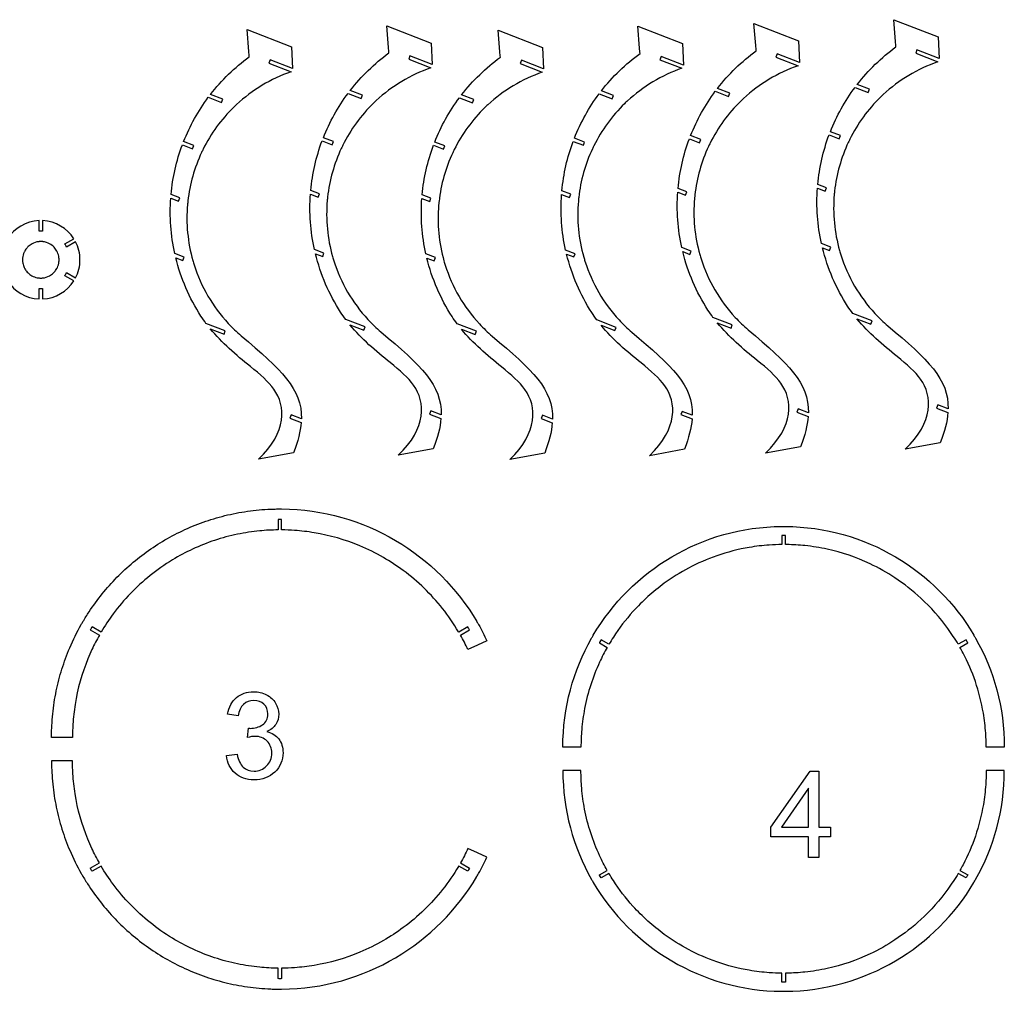
# Model space of a CAD drawing. Extents: x 10 to 270, y 9 to 145.
# Drawn here: x 133 to 270, y 10 to 145 of the extents above; entities that cross this region are included whole.
import ezdxf

# ---------------------------------------------------------------- set-up
doc = ezdxf.new("R2010")
doc.units = 0
doc.layers.add('design', color=7, linetype='CONTINUOUS')

msp = doc.modelspace()

# ---------------------------------------------------------------- linework, layer by layer
at = {"layer": 'design', "color": 1}
for points in [[(183.960139, 140.190745), (183.943788, 140.388675), (183.899612, 140.929847), (183.649351, 143.98223), (189.842026, 141.574758), (189.978758, 138.56651), (186.88424, 139.769539), (186.707276, 139.314338), (189.78613, 138.117399)], [(218.89769, 140.134134), (218.88152, 140.331994), (218.837129, 140.872995), (218.587032, 143.925569), (224.779628, 141.518127), (224.916508, 138.509568), (221.821757, 139.712688), (221.644878, 139.257707), (224.723733, 138.060768)], [(235.055215, 140.484235), (235.039079, 140.682067), (234.99483, 141.223013), (234.74466, 144.275629), (240.937102, 141.868248), (241.073977, 138.859676), (237.979225, 140.062796), (237.802346, 139.607816), (240.881201, 138.410876)], [(254.493492, 141.028986), (254.477137, 141.226904), (254.432875, 141.767855), (254.182717, 144.820467), (260.375379, 142.412999), (260.512254, 139.404428), (257.417516, 140.607542), (257.240637, 140.152562), (260.319479, 138.955628)], [(164.521784, 139.646023), (164.505615, 139.843883), (164.461223, 140.384885), (164.211126, 143.437458), (170.403735, 141.030011), (170.540615, 138.021453), (167.445877, 139.224567), (167.268998, 138.769587), (170.347853, 137.572647)], [(199.459413, 139.589114), (199.443308, 139.787217), (199.398917, 140.328219), (199.148832, 143.380787), (205.341364, 140.97337), (205.478205, 137.964827), (202.38357, 139.167901), (202.206691, 138.712921), (205.285456, 137.516016)], [(248.802097, 135.407596), (250.625889, 134.698576), (250.802768, 135.153556), (249.109747, 135.811737)], [(158.830536, 134.02459), (160.654186, 133.315626), (160.831064, 133.770606), (159.138147, 134.428747)], [(178.268749, 134.569367), (180.092308, 133.860438), (180.269186, 134.315418), (178.576399, 134.973508)], [(193.768139, 133.967691), (195.591814, 133.258716), (195.768693, 133.713697), (194.07575, 134.371847)], [(213.206352, 134.512468), (215.030001, 133.803503), (215.20688, 134.258484), (213.513937, 134.916634)], [(229.364053, 134.862753), (231.187612, 134.153824), (231.36449, 134.608805), (229.671703, 135.266895)], [(245.190515, 128.785827), (246.599741, 128.237974), (246.776619, 128.692954), (245.365581, 129.241512)], [(155.218837, 127.402866), (156.628141, 126.854984), (156.80502, 127.309964), (155.393826, 127.858581)], [(174.657166, 127.947598), (176.066379, 127.39975), (176.243258, 127.854731), (174.83222, 128.403288)], [(190.15644, 127.345967), (191.565666, 126.798115), (191.742635, 127.253328), (190.331545, 127.801905)], [(209.594712, 127.890974), (211.004042, 127.343081), (211.180926, 127.798075), (209.769732, 128.346692)], [(225.752237, 128.241075), (227.16145, 127.693228), (227.338329, 128.148208), (225.927291, 128.696765)], [(173.040414, 120.55057), (174.131774, 120.126291), (174.308657, 120.581285), (173.082203, 121.058083)], [(207.977931, 120.493719), (209.069291, 120.06944), (209.246169, 120.52442), (208.019831, 121.001173)], [(224.135399, 120.843827), (225.226759, 120.419548), (225.403643, 120.874542), (224.177421, 121.351249)], [(243.573767, 121.388811), (244.665127, 120.964533), (244.842006, 121.419513), (243.615784, 121.896221)], [(153.602012, 120.005613), (154.693411, 119.58132), (154.87038, 120.036533), (153.644016, 120.513296)], [(188.539731, 119.948937), (189.631104, 119.524653), (189.807983, 119.979634), (188.581632, 120.456391)], [(135.279221, 115.401443), (135.279221, 116.860068)], [(135.766402, 116.860068), (135.766402, 115.401443)], [(138.855124, 113.618609), (140.11936, 114.347915)], [(140.362943, 113.92529), (139.101152, 113.195971)], [(173.737304, 112.253848), (174.738087, 111.864782), (174.914966, 112.319763), (173.602699, 112.829922)], [(208.674777, 112.196999), (209.67569, 111.807883), (209.852659, 112.263096), (208.540366, 112.773265)], [(224.832375, 112.547325), (225.833391, 112.158169), (226.01027, 112.613149), (224.69799, 113.123313)], [(244.270665, 113.092072), (245.271669, 112.702921), (245.448547, 113.157901), (244.136267, 113.668065)], [(154.299053, 111.709087), (155.299875, 111.320006), (155.476753, 111.774986), (154.164473, 112.28515)], [(189.236591, 111.652212), (190.237503, 111.263096), (190.414382, 111.718077), (189.102089, 112.228245)], [(139.101152, 109.629082), (140.362943, 108.899776)], [(140.11936, 108.477151), (138.855124, 109.206707)], [(135.279221, 105.965248), (135.279221, 107.423859)], [(135.766402, 107.423859), (135.766402, 105.965248)], [(178.534954, 102.362895), (180.45318, 101.617163), (180.630149, 102.072376), (177.944074, 103.116619)], [(213.472777, 102.306179), (215.390783, 101.560532), (215.567661, 102.015512), (212.881586, 103.059755)], [(229.630245, 102.656287), (231.548484, 101.91055), (231.725368, 102.365543), (229.039059, 103.409876)], [(249.068522, 103.201038), (250.986761, 102.455301), (251.163645, 102.910295), (248.477349, 103.954622)], [(159.096664, 101.818149), (161.014903, 101.072412), (161.191782, 101.527392), (158.505706, 102.571634)], [(194.034474, 101.761437), (195.952661, 101.01572), (196.129539, 101.4707), (193.443334, 102.514993)], [(240.894189, 90.683246), (240.71731, 90.228265), (242.284311, 89.619076)], [(242.311803, 90.132132), (240.894189, 90.683246)], [(260.332466, 91.227997), (260.155588, 90.773017), (261.722601, 90.163823)], [(261.750081, 90.676884), (260.332466, 91.227997)], [(170.360828, 89.845022), (170.183949, 89.390042), (171.750962, 88.780848)], [(171.778455, 89.293903), (170.360828, 89.845022)], [(189.799118, 90.389769), (189.622239, 89.934788), (191.18924, 89.325599)], [(191.216732, 89.838655), (189.799118, 90.389769)], [(205.298658, 89.788287), (205.12178, 89.333307), (206.68856, 88.724204)], [(206.716053, 89.237259), (205.298658, 89.788287)], [(224.736716, 90.333125), (224.559837, 89.878144), (226.126837, 89.268955)], [(226.15433, 89.782011), (224.736716, 90.333125)], [(190.133013, 85.123646), (185.25924, 84.219829)], [(225.070525, 85.066782), (220.196757, 84.162978)], [(241.228084, 85.417123), (236.354445, 84.513001)], [(260.666361, 85.961875), (255.792502, 85.057838)], [(170.694735, 84.578894), (165.820864, 83.674863)], [(205.632468, 84.521945), (200.758466, 83.618232)], [(168.544082, 75.292457), (168.544082, 73.83554)], [(169.033693, 73.83554), (169.033693, 75.292457)], [(238.616139, 73.061498), (238.616139, 71.802137)], [(239.105764, 71.802137), (239.105764, 73.061498)], [(239.317681, 71.799693), (239.317681, 71.799693)], [(257.969389, 64.338526), (257.969389, 64.338526)], [(217.908528, 62.472623), (217.908528, 62.472623)], [(143.91711, 59.620832), (142.655304, 60.349415)], [(194.924916, 60.349415), (193.66311, 59.620832)], [(142.409277, 59.926776), (143.671082, 59.198443)], [(193.906707, 59.198443), (195.168499, 59.926776)], [(197.592221, 58.408971), (196.271971, 57.793179), (194.951707, 57.177623)], [(213.231597, 58.129415), (214.322889, 57.498512)], [(214.566472, 57.922359), (213.475194, 58.550818)], [(264.246708, 58.550818), (263.155431, 57.922359)], [(263.399014, 57.498512), (264.490306, 58.129415)], [(162.98536, 47.948471), (161.511638, 48.210332)], [(164.269068, 44.952554), (164.432277, 46.245776)], [(139.931971, 44.978373), (137.018624, 44.978373)], [(161.363041, 42.439443), (162.836763, 42.636012)], [(210.671472, 43.614359), (210.671472, 43.614082), (208.152736, 43.614082)], [(269.569153, 43.614109), (267.050431, 43.614109)], [(139.931971, 41.717429), (137.018624, 41.717429)], [(210.671472, 40.352693), (210.671472, 40.353109), (208.152736, 40.353109)], [(242.308972, 28.250387), (242.308972, 31.12354), (237.103444, 31.12354), (237.103444, 32.474248), (242.579361, 40.250373), (243.782694, 40.250373), (243.782694, 32.474248), (245.405, 32.474248), (245.405, 31.12354), (243.782694, 31.12354), (243.782694, 28.250387), (242.308972, 28.250387)], [(269.569153, 40.353165), (267.050431, 40.353165)], [(242.308972, 32.474248), (242.308972, 37.884873), (238.552806, 32.474248), (242.308972, 32.474248)], [(197.592221, 28.286846), (196.271971, 28.902637), (194.951707, 29.518193)], [(142.409277, 26.769026), (143.671082, 27.497359)], [(193.906707, 27.497359), (195.168499, 26.769026)], [(143.91711, 27.074984), (142.655304, 26.346401)], [(194.924916, 26.346651), (193.66311, 27.074984)], [(213.231597, 25.837887), (214.322889, 26.467804)], [(214.566472, 26.045179), (213.475194, 25.415248)], [(264.246708, 25.415234), (263.155431, 26.045401)], [(263.399014, 26.46779), (264.490306, 25.837873)], [(217.908528, 21.493901), (217.908528, 21.494179)], [(257.969389, 19.629484), (257.969389, 19.629207)], [(168.544082, 11.403359), (168.544082, 12.860262)], [(169.033693, 12.860262), (169.033693, 11.403359)], [(238.616139, 10.905276), (238.616139, 12.165123)], [(239.105764, 12.165123), (239.105764, 10.905276)], [(239.317681, 12.167804), (239.317681, 12.167804)]]:
    msp.add_lwpolyline(points, dxfattribs=at)
for points in [[(178.576399, 134.973508), (180.116468, 136.957194), (181.928904, 138.713724), (183.960139, 140.190745)], [(213.513937, 134.916634), (215.054143, 136.900519), (216.866631, 138.65703), (218.89769, 140.134134)], [(229.671703, 135.266895), (231.211772, 137.25058), (233.024195, 139.007116), (235.055215, 140.484235)], [(249.109747, 135.811737), (250.650049, 137.795332), (252.462253, 139.551953), (254.493492, 141.028986)], [(159.138147, 134.428747), (160.678255, 136.412417), (162.490731, 138.168932), (164.521784, 139.646023)], [(194.07575, 134.371847), (195.615943, 136.355738), (197.428359, 138.112023), (199.459413, 139.589114)], [(240.881201, 138.410876), (238.064004, 137.435154), (235.479834, 135.885077), (233.29249, 133.859273)], [(260.319479, 138.955628), (257.502281, 137.979905), (254.918202, 136.430061), (252.730767, 134.404025)], [(170.347853, 137.572647), (167.530643, 136.59693), (164.946434, 135.046868), (162.759116, 133.021054)], [(189.78613, 138.117399), (186.9687, 137.141767), (184.384615, 135.59191), (182.197419, 133.565796)], [(205.285456, 137.516016), (202.468116, 136.540081), (199.884127, 134.990202), (197.696641, 132.964185)], [(224.723733, 138.060768), (221.906212, 137.084903), (219.322314, 135.534989), (217.13484, 133.508967)], [(174.83222, 128.403288), (175.699447, 130.601757), (176.855238, 132.675259), (178.268749, 134.569367)], [(209.769732, 128.346692), (210.637231, 130.545056), (211.7929, 132.618589), (213.206352, 134.512468)], [(225.927291, 128.696765), (226.794756, 130.895157), (227.950529, 132.96865), (229.364053, 134.862753)], [(245.365581, 129.241512), (246.233033, 131.439908), (247.388586, 133.513487), (248.802097, 135.407596)], [(252.730767, 134.404025), (252.59883, 134.281789), (252.468347, 134.157929), (252.339337, 134.032454)], [(155.393826, 127.858581), (156.261351, 130.056935), (157.417025, 132.130482), (158.830536, 134.02459)], [(162.759116, 133.021054), (162.627082, 132.898841), (162.49654, 132.774751), (162.367789, 132.649443)], [(181.805989, 133.194225), (180.066096, 131.499914), (178.62533, 129.523625), (177.544186, 127.34898)], [(182.197419, 133.565796), (182.065243, 133.443637), (181.934773, 133.319773), (181.805989, 133.194225)], [(190.331545, 127.801905), (191.198953, 130.000304), (192.354537, 132.073618), (193.768139, 133.967691)], [(197.696641, 132.964185), (197.564685, 132.841941), (197.434259, 132.718074), (197.305301, 132.592579)], [(216.743591, 133.137326), (215.003764, 131.44299), (213.56292, 129.466731), (212.481944, 127.292289)], [(217.13484, 133.508967), (217.002872, 133.386728), (216.872446, 133.262861), (216.743591, 133.137326)], [(232.90128, 133.487616), (231.1614, 131.793301), (229.720401, 129.817102), (228.639477, 127.642372)], [(233.29249, 133.859273), (233.160462, 133.736804), (233.029979, 133.612944), (232.90128, 133.487616)], [(252.339337, 134.032454), (250.599678, 132.338052), (249.158692, 130.361849), (248.077767, 128.187119)], [(162.367789, 132.649443), (160.627949, 130.955112), (159.187105, 128.978853), (158.106038, 126.804179)], [(197.305301, 132.592579), (195.565486, 130.898238), (194.124715, 128.922204), (193.043757, 126.747502)], [(243.615784, 121.896221), (243.832671, 124.252401), (244.362498, 126.569238), (245.190515, 128.785827)], [(153.644016, 120.513296), (153.861156, 122.869362), (154.39079, 125.186275), (155.218837, 127.402866)], [(173.082203, 121.058083), (173.299395, 123.414397), (173.828925, 125.731082), (174.657166, 127.947598)], [(208.019831, 121.001173), (208.237062, 123.357473), (208.766683, 125.67439), (209.594712, 127.890974)], [(224.177421, 121.351249), (224.394613, 123.707564), (224.924221, 126.024486), (225.752237, 128.241075)], [(228.639477, 127.642372), (228.566755, 127.496325), (228.495682, 127.349116), (228.426507, 127.201422)], [(247.864784, 127.746174), (246.863671, 125.612033), (246.219602, 123.328105), (245.958349, 120.985522)], [(248.077767, 128.187119), (248.005045, 128.041072), (247.934045, 127.894088), (247.864784, 127.746174)], [(157.893081, 126.363224), (156.891994, 124.229073), (156.247963, 121.94513), (155.986672, 119.602562)], [(158.106038, 126.804179), (158.033432, 126.658087), (157.962419, 126.511108), (157.893081, 126.363224)], [(177.331203, 126.908036), (176.33031, 124.77381), (175.686339, 122.490097), (175.424768, 120.147384)], [(177.544186, 127.34898), (177.471684, 127.202848), (177.400697, 127.055859), (177.331203, 126.908036)], [(188.581632, 120.456391), (188.798863, 122.812691), (189.32832, 125.129419), (190.15644, 127.345967)], [(192.830684, 126.306325), (191.829695, 124.172389), (191.185677, 121.888441), (190.924275, 119.545662)], [(193.043757, 126.747502), (192.971035, 126.601187), (192.900022, 126.454208), (192.830684, 126.306325)], [(212.268956, 126.851332), (211.267895, 124.717171), (210.623864, 122.433228), (210.362461, 120.090449)], [(212.481944, 127.292289), (212.409248, 127.145964), (212.338209, 126.998995), (212.268956, 126.851332)], [(228.426507, 127.201422), (227.425381, 125.067287), (226.781325, 122.783354), (226.519986, 120.44055)], [(173.602699, 112.829922), (173.041113, 115.362496), (172.851521, 117.963202), (173.040414, 120.55057)], [(224.69799, 113.123313), (224.136319, 115.655667), (223.946597, 118.256692), (224.135399, 120.843827)], [(244.136267, 113.668065), (243.574466, 116.200738), (243.38496, 118.801664), (243.573767, 121.388811)], [(245.958349, 120.985522), (245.939626, 120.817693), (245.922806, 120.649392), (245.907931, 120.481379)], [(154.164473, 112.28515), (153.602724, 114.817534), (153.413257, 117.418446), (153.602012, 120.005613)], [(155.986672, 119.602562), (155.967884, 119.43449), (155.951129, 119.266432), (155.936344, 119.098115)], [(175.374578, 119.643137), (175.144575, 117.022621), (175.39607, 114.382173), (176.117123, 111.852411)], [(175.424768, 120.147384), (175.406278, 119.979464), (175.389311, 119.811474), (175.374578, 119.643137)], [(189.102089, 112.228245), (188.540418, 114.760868), (188.350963, 117.361774), (188.539731, 119.948937)], [(190.924275, 119.545662), (190.9055, 119.377854), (190.888753, 119.209778), (190.873947, 119.041484)], [(208.540366, 112.773265), (207.978599, 115.305642), (207.789163, 117.906556), (207.977931, 120.493719)], [(210.31225, 119.586226), (210.082048, 116.965772), (210.333785, 114.325484), (211.054725, 111.79578)], [(210.362461, 120.090449), (210.34379, 119.9226), (210.32703, 119.75453), (210.31225, 119.586226)], [(226.469796, 119.936304), (226.239646, 117.316099), (226.491374, 114.675559), (227.212427, 112.145797)], [(226.519986, 120.44055), (226.501264, 120.272721), (226.484529, 120.104641), (226.469796, 119.936304)], [(245.907931, 120.481379), (245.677936, 117.860845), (245.929652, 115.220311), (246.650704, 112.690549)], [(155.936344, 119.098115), (155.706246, 116.47789), (155.957884, 113.837386), (156.67891, 111.307634)], [(190.873947, 119.041484), (190.643849, 116.420991), (190.895577, 113.78072), (191.616513, 111.250735)], [(135.279221, 116.860068), (133.449846, 116.779429), (131.854332, 115.797762), (130.926263, 114.347915)], [(140.11936, 114.347915), (139.191277, 115.797762), (137.595763, 116.779429), (135.766402, 116.860068)], [(135.766402, 115.401443), (135.605624, 115.411193), (135.442416, 115.411193), (135.279221, 115.401443)], [(135.225624, 113.935026), (134.906527, 113.898248), (134.594721, 113.800082), (134.312166, 113.645651)], [(135.279221, 113.940637), (135.262166, 113.938929), (135.24511, 113.936984), (135.225624, 113.935026)], [(135.766402, 113.940637), (135.605624, 113.955734), (135.442416, 113.955734), (135.279221, 113.940637)], [(135.807804, 113.936498), (135.793193, 113.937957), (135.781013, 113.939415), (135.766402, 113.940637)], [(136.752943, 113.636151), (136.460624, 113.798137), (136.139096, 113.900193), (135.807804, 113.936498)], [(140.976791, 111.412651), (140.976791, 112.318804), (140.755124, 113.173318), (140.362943, 113.92529)], [(133.211138, 112.465693), (133.094207, 112.210415), (133.021138, 111.937596), (132.996777, 111.658193)], [(133.289082, 112.620623), (133.262291, 112.569957), (133.235499, 112.518304), (133.211138, 112.465693)], [(133.457166, 112.887832), (133.393832, 112.802332), (133.337804, 112.713179), (133.289082, 112.620623)], [(133.783568, 113.261262), (133.661777, 113.147748), (133.552166, 113.02279), (133.457166, 112.887832)], [(134.312166, 113.645651), (134.119721, 113.540901), (133.941902, 113.411554), (133.783568, 113.261262)], [(137.374096, 113.151637), (137.193832, 113.344318), (136.984346, 113.507526), (136.752943, 113.636151)], [(137.590888, 112.887832), (137.525124, 112.980637), (137.452041, 113.068582), (137.374096, 113.151637)], [(137.754096, 112.626221), (137.705374, 112.716596), (137.651791, 112.80404), (137.590888, 112.887832)], [(137.834471, 112.465693), (137.810124, 112.520012), (137.783318, 112.573609), (137.754096, 112.626221)], [(138.046402, 111.709832), (138.014735, 111.971207), (137.944096, 112.226248), (137.834471, 112.465693)], [(138.881916, 113.580123), (138.872166, 113.593026), (138.86486, 113.605693), (138.855124, 113.618609)], [(139.101152, 113.195971), (139.035374, 113.328248), (138.962304, 113.456373), (138.881916, 113.580123)], [(228.335217, 104.421545), (226.723674, 106.916181), (225.539561, 109.662561), (224.832375, 112.547325)], [(247.773495, 104.966297), (246.161731, 107.461018), (244.977851, 110.207307), (244.270665, 113.092072)], [(246.650704, 112.690549), (246.707143, 112.492204), (246.766706, 112.294461), (246.828921, 112.097521)], [(132.996777, 111.658193), (132.987027, 111.576596), (132.984596, 111.494498), (132.984596, 111.412415)], [(132.984596, 111.412415), (132.984596, 111.254804), (132.999207, 111.097443), (133.025999, 110.942276)], [(137.834471, 110.359373), (137.946527, 110.602957), (138.017166, 110.862387), (138.046402, 111.128387)], [(138.046402, 111.128387), (138.068318, 111.321554), (138.068318, 111.516665), (138.046402, 111.709832)], [(140.362943, 108.899776), (140.755124, 109.651248), (140.976791, 110.506012), (140.976791, 111.412651)], [(157.801856, 103.583321), (156.190092, 106.078042), (155.006298, 108.824552), (154.299053, 111.709087)], [(156.67891, 111.307634), (156.735602, 111.109175), (156.794951, 110.911263), (156.857218, 110.714571)], [(177.240146, 104.128068), (175.628455, 106.623014), (174.444575, 109.369304), (173.737304, 112.253848)], [(176.117123, 111.852411), (176.173789, 111.653962), (176.233125, 111.456323), (176.29556, 111.259297)], [(176.29556, 111.259297), (177.254733, 108.227425), (178.873138, 105.445249), (181.03466, 103.112888)], [(192.739368, 103.526457), (191.12776, 106.021386), (189.943927, 108.767643), (189.236591, 111.652212)], [(191.616513, 111.250735), (191.67312, 111.052324), (191.732644, 110.854597), (191.794834, 110.657666)], [(212.177749, 104.071437), (210.565972, 106.566163), (209.382087, 109.31244), (208.674777, 112.196999)], [(211.054725, 111.79578), (211.111306, 111.597111), (211.170857, 111.399373), (211.233072, 111.202433)], [(211.233072, 111.202433), (212.192245, 108.170561), (213.810741, 105.388618), (215.972172, 103.056024)], [(227.212427, 112.145797), (227.269008, 111.947128), (227.32833, 111.749495), (227.390631, 111.552774)], [(227.390631, 111.552774), (228.349718, 108.520682), (229.968222, 105.738721), (232.129964, 103.406275)], [(246.828921, 112.097521), (247.788008, 109.065428), (249.406499, 106.283473), (251.568241, 103.951026)], [(133.025999, 110.942276), (133.064985, 110.741318), (133.125874, 110.545471), (133.211138, 110.359373)], [(133.211138, 110.359373), (133.242804, 110.287998), (133.279346, 110.217846), (133.318318, 110.149637)], [(133.318318, 110.149637), (133.362166, 110.076568), (133.406013, 110.005679), (133.457166, 109.937234)], [(133.457166, 109.937234), (133.571652, 109.777429), (133.703193, 109.631276), (133.851777, 109.501929)], [(137.262041, 109.562096), (137.383832, 109.676096), (137.493457, 109.80179), (137.590888, 109.937221)], [(137.590888, 109.937221), (137.646916, 110.016387), (137.700499, 110.098721), (137.746791, 110.183984)], [(137.746791, 110.183984), (137.778457, 110.241221), (137.807679, 110.299693), (137.834471, 110.359373)], [(138.855124, 109.206707), (138.945249, 109.342387), (139.028068, 109.483415), (139.101152, 109.629082)], [(156.857218, 110.714571), (157.816455, 107.682673), (159.434861, 104.900498), (161.596383, 102.568136)], [(191.794834, 110.657666), (192.754032, 107.625784), (194.372489, 104.843588), (196.53405, 102.511212)], [(130.926263, 108.477151), (131.854332, 107.02754), (133.449846, 106.045623), (135.279221, 105.965248)], [(133.851777, 109.501929), (134.032027, 109.343359), (134.234207, 109.211082), (134.451013, 109.109262)], [(134.451013, 109.109262), (134.699471, 108.993068), (134.967416, 108.91854), (135.240235, 108.888818)], [(135.240235, 108.888818), (135.252416, 108.887109), (135.267041, 108.885887), (135.279221, 108.884679)], [(135.279221, 108.884679), (135.442416, 108.869332), (135.605624, 108.869332), (135.766402, 108.884679)], [(135.766402, 108.884679), (135.785888, 108.886373), (135.802929, 108.888082), (135.819985, 108.89004)], [(135.766402, 105.965248), (137.595763, 106.045623), (139.191277, 107.02754), (140.11936, 108.477151)], [(135.819985, 108.89004), (136.141527, 108.927054), (136.453318, 109.025707), (136.735888, 109.180873)], [(136.735888, 109.180873), (136.928318, 109.284887), (137.103707, 109.413262), (137.262041, 109.562096)], [(135.279221, 107.423859), (135.442416, 107.413873), (135.605624, 107.414123), (135.766402, 107.423859)], [(177.944074, 103.116619), (177.700196, 103.443237), (177.464126, 103.7812), (177.240146, 104.128068)], [(229.039059, 103.409876), (228.795181, 103.736494), (228.559435, 104.074599), (228.335217, 104.421545)], [(248.477349, 103.954622), (248.233472, 104.281241), (247.997713, 104.619351), (247.773495, 104.966297)], [(158.505706, 102.571634), (158.261919, 102.898485), (158.025854, 103.236461), (157.801856, 103.583321)], [(181.03466, 103.112888), (181.598787, 102.504156), (182.197698, 101.928438), (182.827925, 101.388887)], [(193.443334, 102.514993), (193.199496, 102.841596), (192.963573, 103.179517), (192.739368, 103.526457)], [(212.881586, 103.059755), (212.637708, 103.386373), (212.401876, 103.724258), (212.177749, 104.071437)], [(215.972172, 103.056024), (216.536299, 102.447292), (217.135296, 101.871794), (217.765761, 101.332165)], [(232.129964, 103.406275), (232.694005, 102.797322), (233.292782, 102.22191), (233.923229, 101.682273)], [(254.647018, 97.957286), (252.648232, 99.562042), (250.680932, 101.241046), (249.068522, 103.201038)], [(251.568241, 103.951026), (252.132153, 103.342393), (252.731059, 102.766662), (253.361507, 102.227025)], [(164.675613, 96.57422), (162.676601, 98.179049), (160.709294, 99.85807), (159.096664, 101.818149)], [(161.596383, 102.568136), (162.160509, 101.959404), (162.759421, 101.383687), (163.389868, 100.84405)], [(184.11367, 97.119058), (182.114878, 98.723801), (180.147571, 100.402822), (178.534954, 102.362895)], [(182.827925, 101.388887), (188.44049, 96.674455), (191.321536, 93.99728), (191.216732, 89.838655)], [(199.613125, 96.517625), (197.614222, 98.122158), (195.646832, 99.801196), (194.034474, 101.761437)], [(196.53405, 102.511212), (197.098203, 101.90247), (197.697044, 101.327033), (198.327548, 100.787388)], [(219.051493, 97.062341), (217.052481, 98.66717), (215.085174, 100.346191), (213.472777, 102.306179)], [(235.208961, 97.412449), (233.209954, 99.017291), (231.242647, 100.696312), (229.630245, 102.656287)], [(233.923229, 101.682273), (239.535794, 96.967841), (242.416612, 94.29077), (242.311803, 90.132132)], [(253.361507, 102.227025), (258.974071, 97.512593), (261.85489, 94.835522), (261.750081, 90.676884)], [(163.389868, 100.84405), (169.002433, 96.129617), (171.883246, 93.452534), (171.778455, 89.293903)], [(198.327548, 100.787388), (203.939906, 96.072768), (206.820849, 93.395903), (206.716053, 89.237259)], [(217.765761, 101.332165), (223.378235, 96.6175), (226.259139, 93.940649), (226.15433, 89.782011)], [(238.48111, 94.248198), (237.72524, 95.306231), (236.592497, 96.30171), (235.208961, 97.412449)], [(257.919167, 94.793036), (257.163298, 95.851068), (256.030865, 96.846694), (254.647018, 97.957286)], [(167.947756, 93.409957), (167.191659, 94.468093), (166.059136, 95.463486), (164.675613, 96.57422)], [(187.385801, 93.954799), (186.629936, 95.012845), (185.497278, 96.008543), (184.11367, 97.119058)], [(202.885269, 93.353093), (202.129469, 94.411381), (200.996668, 95.406867), (199.613125, 96.517625)], [(222.323636, 93.898077), (221.567767, 94.95611), (220.435023, 95.951589), (219.051493, 97.062341)], [(255.792502, 85.057838), (259.767733, 88.866451), (259.588425, 92.456286), (257.919167, 94.793036)], [(165.820864, 83.674863), (169.79587, 87.483548), (169.616786, 91.073311), (167.947756, 93.409957)], [(185.25924, 84.219829), (189.234147, 88.028299), (189.055077, 91.618058), (187.385801, 93.954799)], [(200.758466, 83.618232), (204.733607, 87.426611), (204.554384, 91.016667), (202.885269, 93.353093)], [(220.196757, 84.162978), (224.17175, 87.971668), (223.992674, 91.561414), (222.323636, 93.898077)], [(236.354445, 84.513001), (240.329456, 88.321699), (240.150148, 91.911535), (238.48111, 94.248198)], [(191.18924, 89.325599), (191.088386, 88.086018), (190.73821, 86.714685), (190.133013, 85.123646)], [(226.126837, 89.268955), (226.025898, 88.029154), (225.676041, 86.65795), (225.070525, 85.066782)], [(242.284311, 89.619076), (242.183384, 88.37927), (241.833514, 87.008071), (241.228084, 85.417123)], [(261.722601, 90.163823), (261.621661, 88.924022), (261.271791, 87.552823), (260.666361, 85.961875)], [(171.750962, 88.780848), (171.650018, 87.541033), (171.300166, 86.169842), (170.694735, 84.578894)], [(206.68856, 88.724204), (206.58762, 87.484402), (206.237678, 86.112978), (205.632468, 84.521945)], [(167.104471, 76.706012), (167.374846, 76.720387), (167.647666, 76.731096), (167.918054, 76.738165)], [(167.918054, 76.738165), (168.054471, 76.742068), (168.190874, 76.744748), (168.327291, 76.746693)], [(168.327291, 76.746693), (168.395499, 76.747665), (168.463693, 76.748401), (168.531902, 76.749123)], [(168.531902, 76.749123), (168.536777, 76.749123), (168.541652, 76.749123), (168.544082, 76.749123)], [(168.544082, 76.749123), (168.626902, 76.749818), (168.707291, 76.749818), (168.79011, 76.750096)], [(168.79011, 76.750096), (168.865624, 76.750096), (168.941138, 76.749818), (169.033693, 76.749123)], [(169.033693, 76.749123), (180.596929, 76.662165), (190.691304, 70.397512), (196.184277, 61.076776)], [(159.202402, 75.277846), (160.215735, 75.598651), (161.248554, 75.867818), (162.288679, 76.084609)], [(162.288679, 76.084609), (163.348304, 76.304568), (164.415221, 76.469971), (165.491902, 76.580804)], [(165.491902, 76.580804), (166.027791, 76.636096), (166.566124, 76.677998), (167.104471, 76.706012)], [(153.475582, 72.823179), (154.391485, 73.327165), (155.329304, 73.785359), (156.289054, 74.19654)], [(156.289054, 74.19654), (157.241499, 74.604554), (158.213416, 74.965554), (159.202402, 75.277846)], [(168.79011, 75.293429), (168.707291, 75.293429), (168.626902, 75.293151), (168.544082, 75.292457)], [(169.033693, 75.292457), (168.953318, 75.293151), (168.870499, 75.293429), (168.79011, 75.293429)], [(212.386347, 59.181721), (217.686861, 68.177512), (227.440222, 74.235596), (238.616139, 74.320859)], [(238.616139, 74.320859), (238.698958, 74.32329), (238.779347, 74.32329), (238.862167, 74.32329)], [(238.862167, 74.32329), (238.944986, 74.32329), (239.03025, 74.32329), (239.105764, 74.320859)], [(239.105764, 74.320859), (250.281681, 74.235596), (260.035042, 68.177512), (265.338, 59.181721)], [(150.827763, 71.189429), (151.682763, 71.776957), (152.566999, 72.322123), (153.475582, 72.823179)], [(162.895221, 73.234609), (160.737013, 72.787373), (158.639707, 72.092651), (156.642263, 71.164332)], [(165.976638, 73.701568), (164.941388, 73.601457), (163.913429, 73.445804), (162.895221, 73.234609)], [(168.544082, 73.83554), (167.686652, 73.828721), (166.829207, 73.783901), (165.976638, 73.701568)], [(170.836263, 73.765387), (170.234596, 73.80729), (169.635374, 73.830665), (169.033693, 73.83554)], [(173.55961, 73.444582), (172.655888, 73.594637), (171.747291, 73.701568), (170.836263, 73.765387)], [(179.900263, 71.621304), (177.863846, 72.471443), (175.734874, 73.083096), (173.55961, 73.444582)], [(239.010764, 73.061498), (238.879222, 73.063929), (238.747681, 73.063929), (238.616139, 73.061498)], [(239.105764, 73.061498), (239.074097, 73.061498), (239.042431, 73.061498), (239.010764, 73.061498)], [(183.18386, 69.996318), (182.124235, 70.607234), (181.028082, 71.149957), (179.900263, 71.621304)], [(234.085361, 71.400207), (232.55075, 71.139568), (231.042917, 70.749832), (229.574069, 70.23829)], [(236.869597, 71.733929), (235.936653, 71.668165), (235.006139, 71.55854), (234.085361, 71.400207)], [(238.616139, 71.802137), (238.033958, 71.797262), (237.449347, 71.775346), (236.869597, 71.733929)], [(239.317681, 71.799693), (239.247042, 71.799693), (239.176403, 71.802137), (239.105764, 71.802137)], [(241.836403, 71.648679), (240.998458, 71.736359), (240.158069, 71.785082), (239.317681, 71.799693)], [(244.93, 71.149318), (243.909361, 71.373415), (242.876542, 71.539054), (241.836403, 71.648679)], [(146.121596, 67.241304), (147.558777, 68.704318), (149.137249, 70.028721), (150.827763, 71.189429)], [(156.642263, 71.164332), (155.680082, 70.717096), (154.744693, 70.217248), (153.838541, 69.666734)], [(185.953485, 68.179137), (185.066818, 68.837318), (184.141166, 69.444096), (183.18386, 69.996318)], [(229.574069, 70.23829), (228.224583, 69.768151), (226.914069, 69.19329), (225.652264, 68.523415)], [(250.888222, 69.117776), (248.985778, 70.016623), (246.985903, 70.698665), (244.93, 71.149318)], [(153.838541, 69.666734), (152.749693, 69.006859), (151.707124, 68.276082), (150.718152, 67.478818)], [(225.652264, 68.523415), (224.475722, 67.897387), (223.345472, 67.190971), (222.268806, 66.406609)], [(254.337458, 67.17879), (253.234, 67.904693), (252.081819, 68.552637), (250.888222, 69.117776)], [(144.060818, 64.929637), (144.711207, 65.733248), (145.398138, 66.504207), (146.121596, 67.241304)], [(150.718152, 67.478818), (148.791346, 65.929818), (147.071596, 64.140887), (145.597874, 62.155873)], [(191.412332, 62.898096), (189.831443, 64.889693), (187.997207, 66.665221), (185.953485, 68.179137)], [(257.969389, 64.338526), (256.839125, 65.381096), (255.623611, 66.331096), (254.337458, 67.17879)], [(222.268806, 66.406609), (220.683028, 65.249554), (219.223917, 63.931734), (217.908528, 62.472623)], [(142.231457, 62.423832), (142.801457, 63.288568), (143.410443, 64.124332), (144.060818, 64.929637)], [(261.727986, 60.102498), (260.619653, 61.637109), (259.360292, 63.054804), (257.969389, 64.338526)], [(141.393513, 61.077748), (141.661457, 61.533262), (141.941582, 61.982193), (142.231457, 62.423832)], [(145.597874, 62.155873), (144.993777, 61.341068), (144.431082, 60.494832), (143.91711, 59.620832)], [(193.631443, 59.671984), (192.966443, 60.796401), (192.223499, 61.87404), (191.412332, 62.898096)], [(217.908528, 62.472623), (216.907375, 61.359415), (215.993917, 60.170707), (215.180319, 58.913776)], [(139.551971, 57.434359), (140.022096, 58.536859), (140.555554, 59.612304), (141.147485, 60.655123)], [(141.147485, 60.655123), (141.227874, 60.796637), (141.310693, 60.937443), (141.393513, 61.077748)], [(142.655304, 60.349415), (142.613902, 60.279262), (142.572485, 60.208859), (142.531082, 60.138457)], [(195.046707, 60.138457), (195.007735, 60.208859), (194.966318, 60.279262), (194.924916, 60.349415)], [(196.184277, 61.076776), (196.267096, 60.936707), (196.347471, 60.795915), (196.430304, 60.654387)], [(196.430304, 60.654387), (196.844402, 59.923609), (197.231707, 59.174582), (197.592221, 58.408971)], [(142.531082, 60.138457), (142.489666, 60.068068), (142.450693, 59.997429), (142.409277, 59.926776)], [(143.671082, 59.198443), (143.295957, 58.538804), (142.950054, 57.86479), (142.628513, 57.177623)], [(193.66311, 59.620832), (193.653374, 59.637887), (193.643624, 59.654929), (193.631443, 59.671984)], [(194.951707, 57.177623), (194.630166, 57.86479), (194.281832, 58.538804), (193.906707, 59.198443)], [(195.168499, 59.926776), (195.129527, 59.997429), (195.08811, 60.068068), (195.046707, 60.138457)], [(212.140319, 58.760318), (212.220694, 58.901596), (212.303528, 59.040443), (212.386347, 59.181721)], [(215.180319, 58.913776), (214.968403, 58.587359), (214.763778, 58.256082), (214.566472, 57.922359)], [(263.155431, 57.922359), (262.712097, 58.670179), (262.237097, 59.398512), (261.727986, 60.102498)], [(265.338, 59.181721), (265.418375, 59.040443), (265.501208, 58.901596), (265.581583, 58.760318)], [(208.152736, 43.614109), (208.152736, 49.126068), (209.604542, 54.297734), (212.140319, 58.760318)], [(213.307111, 58.260957), (213.28275, 58.217109), (213.255958, 58.173262), (213.231597, 58.129415)], [(213.475194, 58.550818), (213.419167, 58.455818), (213.363139, 58.358387), (213.307111, 58.260957)], [(264.458639, 58.182998), (264.390431, 58.307234), (264.317347, 58.429026), (264.246708, 58.550818)], [(264.490306, 58.129415), (264.480556, 58.146471), (264.470819, 58.165957), (264.458639, 58.182998)], [(265.581583, 58.760318), (268.119792, 54.290429), (269.569153, 49.121207), (269.569153, 43.614109)], [(138.460679, 54.47304), (138.774916, 55.477609), (139.140304, 56.465846), (139.551971, 57.434359)], [(142.628513, 57.177623), (142.431207, 56.757179), (142.246082, 56.331873), (142.070693, 55.902429)], [(214.322889, 57.498512), (213.942889, 56.831082), (213.592111, 56.144151), (213.268139, 55.447484)], [(263.830167, 56.709276), (263.691319, 56.97479), (263.547611, 57.237873), (263.399014, 57.498512)], [(265.542611, 52.736318), (265.074917, 54.102859), (264.502486, 55.432873), (263.830167, 56.709276)], [(142.070693, 55.902429), (141.235179, 53.864068), (140.638388, 51.736054), (140.292485, 49.56104)], [(213.268139, 55.447484), (212.315694, 53.389151), (211.614167, 51.223623), (211.185444, 48.996484)], [(137.673888, 51.430109), (137.885804, 52.456596), (138.148888, 53.472373), (138.460679, 54.47304)], [(266.655819, 48.346582), (266.402486, 49.837596), (266.029792, 51.306443), (265.542611, 52.736318)], [(137.181832, 48.226901), (137.291457, 49.302109), (137.454652, 50.371471), (137.673888, 51.430109)], [(162.739332, 50.502276), (163.377527, 51.047915), (164.171638, 51.320734), (165.121638, 51.320734)], [(165.121638, 51.320734), (165.776902, 51.320734), (166.378568, 51.178971), (166.929082, 50.895179)], [(166.929082, 50.895179), (167.482027, 50.616762), (167.900999, 50.234818), (168.190874, 49.749096)], [(140.292485, 49.56104), (140.146332, 48.643679), (140.044027, 47.719748), (139.987999, 46.792401)], [(161.511638, 48.210332), (161.691888, 49.198096), (162.101124, 49.961984), (162.739332, 50.502276)], [(163.720999, 49.569082), (163.338554, 49.209054), (163.092527, 48.668776), (162.98536, 47.948471)], [(165.153304, 50.109359), (164.580874, 50.109359), (164.103429, 49.929346), (163.720999, 49.569082)], [(166.568568, 49.577359), (166.203179, 49.932026), (165.733054, 50.109359), (165.153304, 50.109359)], [(167.119082, 48.234929), (167.119082, 48.774971), (166.936388, 49.222457), (166.568568, 49.577359)], [(168.190874, 49.749096), (168.485624, 49.263373), (168.631777, 48.747943), (168.631777, 48.202054)], [(137.060041, 46.613359), (137.086832, 47.152179), (137.128249, 47.690026), (137.181832, 48.226901)], [(166.363943, 46.72054), (166.868179, 47.047915), (167.119082, 47.552637), (167.119082, 48.234929)], [(168.631777, 48.202054), (168.631777, 47.683693), (168.492929, 47.211609), (168.215235, 46.786054)], [(211.185444, 48.996484), (210.997875, 48.023582), (210.861472, 47.041429), (210.776208, 46.054151)], [(266.984667, 45.561859), (266.921333, 46.495054), (266.811722, 47.424346), (266.655819, 48.346582)], [(137.028374, 45.798304), (137.035679, 46.070151), (137.045429, 46.341748), (137.060041, 46.613359)], [(139.987999, 46.792401), (139.949027, 46.18854), (139.931971, 45.583457), (139.931971, 44.978373)], [(164.670999, 46.229457), (165.299457, 46.229457), (165.862152, 46.393151), (166.363943, 46.72054)], [(168.215235, 46.786054), (167.937541, 46.360262), (167.525874, 46.021915), (166.980235, 45.771026)], [(137.018624, 44.978373), (137.018624, 45.115276), (137.018624, 45.252179), (137.021068, 45.389068)], [(137.021068, 45.389068), (137.021068, 45.525484), (137.023499, 45.661887), (137.028374, 45.798304)], [(164.432277, 46.245776), (164.532152, 46.234818), (164.610096, 46.229457), (164.670999, 46.229457)], [(166.980235, 45.771026), (167.689082, 45.607332), (168.239596, 45.266304), (168.631777, 44.747943)], [(210.776208, 46.054151), (210.705569, 45.242762), (210.671472, 44.428679), (210.671472, 43.614359)], [(267.050431, 43.614109), (267.050431, 44.264012), (267.028514, 44.913429), (266.984667, 45.561859)], [(165.309207, 45.116248), (165.031513, 45.116248), (164.683179, 45.061443), (164.269068, 44.952554)], [(166.994846, 44.453193), (166.553957, 44.895068), (165.991263, 45.116248), (165.309207, 45.116248)], [(167.657416, 42.783387), (167.657416, 43.459832), (167.438179, 44.016679), (166.994846, 44.453193)], [(168.631777, 44.747943), (169.026388, 44.234943), (169.221263, 43.590887), (169.221263, 42.816026)], [(162.836763, 42.636012), (163.007277, 41.800984), (163.292277, 41.197859), (163.696638, 40.826873)], [(166.938818, 40.998846), (167.418693, 41.478957), (167.657416, 42.073804), (167.657416, 42.783387)], [(169.221263, 42.816026), (169.221263, 41.768346), (168.838832, 40.878748), (168.076388, 40.147498)], [(137.018624, 41.717429), (137.018624, 41.58054), (137.018624, 41.443637), (137.021068, 41.306734)], [(137.021068, 41.306734), (137.021068, 41.170332), (137.023499, 41.033915), (137.028374, 40.897512)], [(139.987999, 39.903415), (139.949027, 40.507276), (139.931971, 41.112359), (139.931971, 41.717429)], [(162.551763, 40.000123), (161.857527, 40.627609), (161.462916, 41.440957), (161.363041, 42.439443)], [(137.028374, 40.897512), (137.035679, 40.625665), (137.045429, 40.354054), (137.060041, 40.082457)], [(137.060041, 40.082457), (137.086832, 39.543637), (137.128249, 39.00554), (137.181832, 38.468915)], [(140.292485, 37.134776), (140.146332, 38.052137), (140.044027, 38.976068), (139.987999, 39.903415)], [(165.177666, 39.058887), (164.12536, 39.058887), (163.248429, 39.372637), (162.551763, 40.000123)], [(163.696638, 40.826873), (164.105874, 40.461234), (164.602791, 40.27854), (165.187416, 40.27854)], [(168.076388, 40.147498), (167.311513, 39.421846), (166.346902, 39.058887), (165.177666, 39.058887)], [(165.187416, 40.27854), (165.879207, 40.27854), (166.463818, 40.518484), (166.938818, 40.998846)], [(208.152736, 40.353165), (208.152736, 34.840971), (209.604542, 29.668332), (212.140319, 25.207943)], [(210.776208, 37.912901), (210.705569, 38.72454), (210.671472, 39.538373), (210.671472, 40.352693)], [(265.581583, 25.207943), (268.119792, 29.677332), (269.569153, 34.845832), (269.569153, 40.353165)], [(267.050431, 40.353165), (267.050431, 39.703276), (267.028514, 39.053609), (266.984667, 38.405415)], [(137.181832, 38.468915), (137.291457, 37.393707), (137.454652, 36.324346), (137.673888, 35.265943)], [(266.984667, 38.405415), (266.921333, 37.472221), (266.811722, 36.542929), (266.655819, 35.620693)], [(142.070693, 30.793387), (141.235179, 32.831748), (140.638388, 34.959748), (140.292485, 37.134776)], [(211.185444, 34.970818), (210.997875, 35.943707), (210.861472, 36.925873), (210.776208, 37.912901)], [(266.655819, 35.620693), (266.402486, 34.129443), (266.029792, 32.660832), (265.542611, 31.229734)], [(137.673888, 35.265943), (137.885804, 34.239207), (138.148888, 33.223443), (138.460679, 32.223012)], [(213.268139, 28.520054), (212.315694, 30.577901), (211.614167, 32.743915), (211.185444, 34.970818)], [(138.460679, 32.223012), (138.774916, 31.218207), (139.140304, 30.229957), (139.551971, 29.261443)], [(142.628513, 29.518193), (142.431207, 29.938623), (142.246082, 30.363929), (142.070693, 30.793387)], [(265.542611, 31.229734), (265.074917, 29.863443), (264.502486, 28.535137), (263.830167, 27.256776)], [(139.551971, 29.261443), (140.022096, 28.158957), (140.555554, 27.083498), (141.147485, 26.040693)], [(143.671082, 27.497359), (143.295957, 28.157012), (142.950054, 28.831026), (142.628513, 29.518193)], [(194.951707, 29.518193), (194.630166, 28.831026), (194.281832, 28.157012), (193.906707, 27.497359)], [(196.430304, 26.041429), (196.844402, 26.772193), (197.231707, 27.521234), (197.592221, 28.286846)], [(214.322889, 26.467804), (213.942889, 27.137193), (213.592111, 27.821929), (213.268139, 28.520054)], [(141.147485, 26.040693), (141.227874, 25.899165), (141.310693, 25.758373), (141.393513, 25.618304)], [(142.531082, 26.557346), (142.489666, 26.627748), (142.450693, 26.698387), (142.409277, 26.769026)], [(142.655304, 26.346401), (142.613902, 26.416554), (142.572485, 26.486957), (142.531082, 26.557346)], [(145.597874, 24.539929), (144.993777, 25.354748), (144.431082, 26.200971), (143.91711, 27.074984)], [(193.631443, 27.023832), (192.966443, 25.899415), (192.223499, 24.821762), (191.412332, 23.797721)], [(193.66311, 27.074984), (193.653374, 27.057929), (193.643624, 27.040873), (193.631443, 27.023832)], [(195.046707, 26.557346), (195.007735, 26.486957), (194.966318, 26.416554), (194.924916, 26.346651)], [(195.168499, 26.769026), (195.129527, 26.698387), (195.08811, 26.627748), (195.046707, 26.557346)], [(196.184277, 25.61904), (196.267096, 25.759109), (196.347471, 25.899901), (196.430304, 26.041429)], [(215.180319, 25.054498), (214.968403, 25.380415), (214.763778, 25.710734), (214.566472, 26.045179)], [(263.155431, 26.045401), (262.712097, 25.296609), (262.237097, 24.569012), (261.727986, 23.864304)], [(263.830167, 27.256776), (263.691319, 26.991512), (263.547611, 26.728429), (263.399014, 26.46779)], [(141.393513, 25.618304), (141.661457, 25.162554), (141.941582, 24.713609), (142.231457, 24.271984)], [(169.033693, 9.946679), (180.596929, 10.033651), (190.691304, 16.298304), (196.184277, 25.61904)], [(212.140319, 25.207943), (212.220694, 25.066415), (212.303528, 24.925623), (212.386347, 24.785554)], [(212.386347, 24.785554), (217.686861, 15.789776), (227.440222, 9.732415), (238.616139, 9.645443)], [(213.307111, 25.705609), (213.28275, 25.749707), (213.255958, 25.79379), (213.231597, 25.837887)], [(213.475194, 25.415248), (213.419167, 25.511721), (213.363139, 25.608415), (213.307111, 25.705609)], [(217.908528, 21.494179), (216.907375, 22.606901), (215.993917, 23.797332), (215.180319, 25.054498)], [(239.105764, 9.645443), (250.281681, 9.732415), (260.035042, 15.789776), (265.338, 24.785554)], [(264.458639, 25.784276), (264.390431, 25.660776), (264.317347, 25.537762), (264.246708, 25.415234)], [(264.490306, 25.837873), (264.480556, 25.819846), (264.470819, 25.802054), (264.458639, 25.784276)], [(265.338, 24.785554), (265.418375, 24.925623), (265.501208, 25.066415), (265.581583, 25.207943)], [(142.231457, 24.271984), (142.801457, 23.407234), (143.410443, 22.571484), (144.060818, 21.766415)], [(150.718152, 19.216998), (148.791346, 20.766234), (147.071596, 22.554915), (145.597874, 24.539929)], [(191.412332, 23.797721), (189.831443, 21.806123), (187.997207, 20.030596), (185.953485, 18.516679)], [(261.727986, 23.864304), (260.619653, 22.330901), (259.360292, 20.912234), (257.969389, 19.629484)], [(144.060818, 21.766415), (144.711207, 20.962568), (145.398138, 20.191609), (146.121596, 19.454498)], [(222.268806, 17.561373), (220.683028, 18.717943), (219.223917, 20.035762), (217.908528, 21.493901)], [(146.121596, 19.454498), (147.558777, 17.991498), (149.137249, 16.667096), (150.827763, 15.506387)], [(153.838541, 17.029068), (152.749693, 17.688957), (151.707124, 18.419971), (150.718152, 19.216998)], [(257.969389, 19.629207), (256.839125, 18.585179), (255.623611, 17.634943), (254.337458, 16.788457)], [(185.953485, 18.516679), (185.066818, 17.858498), (184.141166, 17.251707), (183.18386, 16.699498)], [(156.642263, 15.531484), (155.680082, 15.978471), (154.744693, 16.478554), (153.838541, 17.029068)], [(183.18386, 16.699498), (182.124235, 16.088568), (181.028082, 15.545846), (179.900263, 15.074498)], [(225.652264, 15.443846), (224.475722, 16.068901), (223.345472, 16.776526), (222.268806, 17.561373)], [(254.337458, 16.788457), (253.234, 16.062318), (252.081819, 15.414609), (250.888222, 14.850457)], [(150.827763, 15.506387), (151.682763, 14.918846), (152.566999, 14.373693), (153.475582, 13.872637)], [(162.895221, 13.461207), (160.737013, 13.908443), (158.639707, 14.603151), (156.642263, 15.531484)], [(179.900263, 15.074498), (177.863846, 14.224373), (175.734874, 13.612721), (173.55961, 13.251234)], [(229.574069, 13.728721), (228.224583, 14.199582), (226.914069, 14.772748), (225.652264, 15.443846)], [(153.475582, 13.872637), (154.391485, 13.368887), (155.329304, 12.910443), (156.289054, 12.499512)], [(234.085361, 12.566554), (232.55075, 12.827929), (231.042917, 13.216693), (229.574069, 13.728721)], [(250.888222, 14.850457), (248.985778, 13.951123), (246.985903, 13.269554), (244.93, 12.818665)], [(156.289054, 12.499512), (157.241499, 12.091248), (158.213416, 11.730248), (159.202402, 11.417971)], [(165.976638, 12.994248), (164.941388, 13.094109), (163.913429, 13.250012), (162.895221, 13.461207)], [(168.544082, 12.860262), (167.686652, 12.867082), (166.829207, 12.911915), (165.976638, 12.994248)], [(170.836263, 12.930415), (170.234596, 12.888526), (169.635374, 12.865137), (169.033693, 12.860262)], [(173.55961, 13.251234), (172.655888, 13.101179), (171.747291, 12.994248), (170.836263, 12.930415)], [(236.869597, 12.233318), (235.936653, 12.298359), (235.006139, 12.409443), (234.085361, 12.566554)], [(244.93, 12.818665), (243.909361, 12.594568), (242.876542, 12.427707), (241.836403, 12.318818)], [(159.202402, 11.417971), (160.215735, 11.097165), (161.248554, 10.827998), (162.288679, 10.611207)], [(168.79011, 11.402387), (168.707291, 11.402387), (168.626902, 11.402665), (168.544082, 11.403359)], [(169.033693, 11.403359), (168.953318, 11.402665), (168.870499, 11.402387), (168.79011, 11.402387)], [(238.616139, 12.165123), (238.033958, 12.169984), (237.449347, 12.192887), (236.869597, 12.233318)], [(239.317681, 12.167804), (239.247042, 12.166554), (239.176403, 12.165846), (239.105764, 12.165123)], [(241.836403, 12.318818), (240.998458, 12.231373), (240.158069, 12.180957), (239.317681, 12.167804)], [(162.288679, 10.611207), (163.348304, 10.391234), (164.415221, 10.225846), (165.491902, 10.115012)], [(165.491902, 10.115012), (166.027791, 10.059707), (166.566124, 10.017818), (167.104471, 9.989804)], [(167.104471, 9.989804), (167.374846, 9.975679), (167.647666, 9.964957), (167.918054, 9.957401)], [(167.918054, 9.957401), (168.054471, 9.953748), (168.190874, 9.951068), (168.327291, 9.949123)], [(168.327291, 9.949123), (168.395499, 9.948151), (168.463693, 9.947415), (168.531902, 9.946679)], [(168.531902, 9.946679), (168.536777, 9.946679), (168.541652, 9.946679), (168.544082, 9.946679)], [(168.544082, 9.946679), (168.626902, 9.946262), (168.707291, 9.945707), (168.79011, 9.945707)], [(168.79011, 9.945707), (168.865624, 9.945707), (168.941138, 9.946123), (169.033693, 9.946679)], [(239.010764, 10.904582), (238.879222, 10.903887), (238.747681, 10.904165), (238.616139, 10.905276)], [(238.616139, 9.645443), (238.698958, 9.644748), (238.779347, 9.644471), (238.862167, 9.644471)], [(238.862167, 9.644471), (238.944986, 9.644471), (239.03025, 9.644748), (239.105764, 9.645443)], [(239.105764, 10.905276), (239.074097, 10.904998), (239.042431, 10.904721), (239.010764, 10.904582)]]:
    msp.add_open_spline(points, degree=3, dxfattribs=at)

doc.saveas('drawing.dxf')
